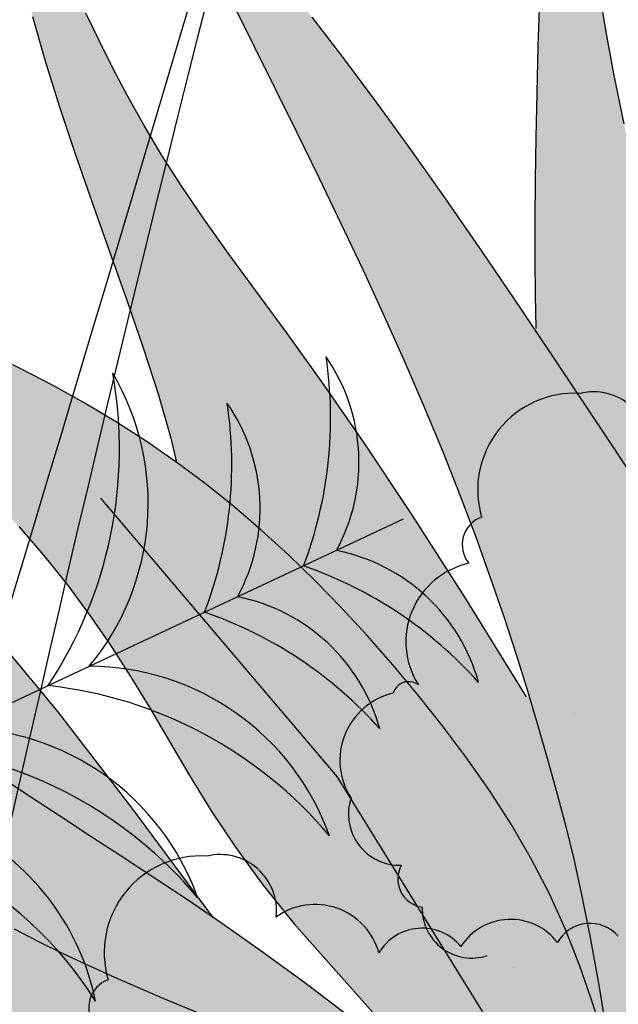
# Model space of a CAD drawing. Extents: x -71 to 222, y -457 to 82.
# Drawn here: x -9 to -9, y 22 to 22 of the extents above; entities that cross this region are included whole.
import ezdxf

# ---------------------------------------------------------------- set-up
doc = ezdxf.new("R2010")
doc.units = 0
doc.header["$MEASUREMENT"] = 0
doc.layers.get('0').update_dxf_attribs({"linetype": 'CONTINUOUS'})
doc.layers.add('HATCH', color=7, linetype='CONTINUOUS')

# ---------------------------------------------------------------- blocks, each defined once
blk = doc.blocks.new('Arbol alzado 023')
at = {"color": 78}
for points in [[(-0.1382094193265253, 0.545598642331786), (-0.1346392674604679, 0.5633585839926987), (-0.1316645177422195, 0.5795614359860473), (-0.1291457405548933, 0.5948888960873866)], [(-0.1081548001500892, 0.5901822044252505), (-0.1076637817965462, 0.5730568559395941), (-0.1072534065187227, 0.5565691153236294), (-0.106931964726261, 0.540752521052756), (-0.1067077468288318, 0.5256413652760052), (-0.1065894200728721, 0.5112691864687839), (-0.1065848980312438, 0.4976698999433076), (-0.1067028479503946, 0.484877044174997), (-0.1069519370767935, 0.472924157639266)], [(-0.1035298820740778, 0.342126741379392), (-0.08195371411513008, 0.3771638967573274), (-0.06292420926689246, 0.4068914215892683), (-0.04620471401743842, 0.4319895063035624), (-0.0315574443444504, 0.4531387181653805), (-0.01874650040962322, 0.4710200012766741), (-0.0075348518642393, 0.486313169228989), (0.00231490847723137, 0.4996995429611069), (0.01103943412668329, 0.5118589360645593), (0.01885314522472115, 0.5233705467046654), (0.02588190526332212, 0.5344065893001293), (0.03222859068956296, 0.5450382860065979), (0.03799607795048843, 0.5553361053061359), (0.04328837400357344, 0.5653705156807867), (0.04820797845907521, 0.5752127392862043), (0.05285814460084737, 0.5849328677676375)], [(0.0717636701410953, 0.5837126702014253), (0.06740065364276049, 0.5682906240626799), (0.06236234559450438, 0.5519555023516922), (0.05671243141592797, 0.5349970925695082), (0.05065741767475629, 0.5176754121097993), (0.04443998727174758, 0.5002414342829731), (0.03830244627085477, 0.4829468860730408), (0.03248747757281834, 0.4660431176272049), (0.02723701040480364, 0.4497826096030941), (0.02279410450435293, 0.4344159584743004), (0.0206389748313569, 0.4253861950148838)], [(-0.1526075998731145, 0.4033190087023932), (-0.1339319447823399, 0.4315764931681194), (-0.1171129646170499, 0.4568859833285721), (-0.1018571035081663, 0.4796397662950618), (-0.08787042874981665, 0.5002297523420971), (-0.07485976130971395, 0.519047474907385), (-0.06253116848197138, 0.536485221102236), (-0.05059109439752163, 0.5529352780379604), (-0.03884019238788028, 0.5686663303546844), (-0.02745783677100277, 0.5834564211757858)], [(5.388766275160606e-05, 0.5871343483673321), (-0.006942464410848004, 0.5730527107347676), (-0.01439931105698733, 0.5580745783492667), (-0.02208489764220189, 0.5425134794304292), (-0.02988052057371959, 0.5265333379873134), (-0.03769800003976798, 0.5102607711855249), (-0.04544764888138886, 0.4938223961906694), (-0.05304015677640095, 0.4773448301683665), (-0.06038621340263362, 0.4609546902842219), (-0.06739650843792688, 0.4447782168670464), (-0.07398210839689412, 0.4289427807560564), (-0.08007442898150074, 0.4135542730927249), (-0.08568628264302802, 0.3986402029636373), (-0.0908519615305039, 0.3842081071048291), (-0.09560575779294211, 0.370265145415555), (-0.0999815867425653, 0.3568181009582538), (-0.1040133636915748, 0.343874887305784), (-0.1077350039522074, 0.3314426643573789), (-0.1111807996734662, 0.3195285920123005), (-0.1143903187196216, 0.3080490125003941), (-0.1174280001838675, 0.2965596352316275), (-0.1203628052010579, 0.2845242214361683), (-0.1232644485796364, 0.2714069091809783), (-0.1262033988016569, 0.2566718365330338), (-0.1292486170019487, 0.2397838952329074), (-0.1324698179889765, 0.220207223347554)], [(-0.1294445721392066, 0.2259912914277926), (-0.1263970929180935, 0.2352987836105846), (-0.1223766210731547, 0.2469061107985091), (-0.1174566397808512, 0.2595659431755628), (-0.1117125164016706, 0.2722344427990784), (-0.1052335612577906, 0.2846851307507983), (-0.09811172252898359, 0.2968957736593829), (-0.09043970206866092, 0.3088437613166839), (-0.0823090712198038, 0.3205072371881634), (-0.07381215499900051, 0.3318635910656731), (-0.06504165525964467, 0.3428902127410787), (-0.05608952018152635, 0.3535652456798282), (-0.04702847926751019, 0.3638702248786068), (-0.03785476414957145, 0.3738013819693968), (-0.02854463410915997, 0.3833587169521913), (-0.01907472526452736, 0.3925437371742042), (-0.009421296897119902, 0.4013556889618251), (0.0004386380380125843, 0.4097957028254591), (0.01052882025942026, 0.4178634019283187), (0.02087261364885151, 0.4255599167807951), (0.03148584535200527, 0.4328875084037129), (0.04235231138638085, 0.4398563513907341), (0.0534486478702263, 0.4464796350299416), (0.06475111408499856, 0.4527697949358149), (0.07623634614893504, 0.4587392667228407), (0.0878798496698856, 0.4644012396790949)], [(0.07671530572480378, 0.4026542685829391), (0.06788375842345573, 0.3924148589877738), (0.05954549049646829, 0.3819900456858285), (0.05165113632272167, 0.3713572184689475), (0.0441517071179014, 0.3604933902921879), (0.03699783726090189, 0.3493755741105993), (0.03010134693994004, 0.3379781450216264), (0.02321465437584536, 0.3262641730186253), (0.01605211727238398, 0.3141933365637364), (0.008327716496523863, 0.3017264446295123), (-0.0002456975951687923, 0.288823552514895), (-0.009953390462126066, 0.2754450923556355), (-0.02108175807417823, 0.2615507426138741), (-0.0743532926472632, 0.2015816875514993)], [(-0.1014003773036443, 0.2086383335134805), (-0.03631726999572749, 0.313824036497369), (0.04756057283252701, 0.412633660784433)], [(0.007638105148114249, 0.263749962192751), (0.03643446624128543, 0.3026512021426377), (0.06285298711124199, 0.336947119530226), (0.08159421180564053, 0.3596711323893196)], [(-0.1149698937217281, 0.167421808249582), (-0.0788470715160372, 0.1979124276064077), (-0.05887359047774865, 0.2142211707412294), (-0.04078693130914601, 0.2284686165668539), (-0.02436136876557526, 0.2409253339074091), (-0.009371931276000112, 0.251861891587037), (0.00440635273061929, 0.2615499889402706), (0.01719920849892986, 0.270259817954436), (0.02923085392636793, 0.2782623242904769), (0.04069875149739133, 0.2857956688075127), (0.05168467479813543, 0.2929657426470165), (0.06224251149133408, 0.2998441448014582), (0.07242539556613536, 0.3065043584473024), (0.08228759152208198, 0.3130187362506156), (0.09188223334831136, 0.3194592540406553), (0.1012628318707769, 0.3258993949938862), (0.1104832747522124, 0.33241113493958), (0.1195902897561254, 0.3390528835821094), (0.12860083453862, 0.3458231335742603), (0.1375265910405687, 0.3527068114439338), (0.1463773570188351, 0.3596884668822362), (0.155164437577497, 0.3667522727434651), (0.162990961126809, 0.373142671238778)], [(0.0783466322424502, 0.2597475785143253), (0.06966468915166146, 0.2552749025064891), (0.06082937348228512, 0.2509435402995557), (0.05184859880718307, 0.2467308816853837), (0.04273065553600119, 0.2426150701294354), (0.03348383407839961, 0.2385742490971587), (0.02411604800721534, 0.2345861852172213), (0.01463558773211204, 0.2306290219550853), (0.004984797222320481, 0.2266402044015443), (-0.00516040317223343, 0.2223940073119586), (-0.01618890903164782, 0.2176255144142267), (-0.02849074644641547, 0.2120686789258492), (-0.04245518783342916, 0.2054578309011212), (-0.05847150560957814, 0.1975269235575361), (-0.07693010270216405, 0.1880110406230138), (-0.1150426232245927, 0.1676614764559154)]]:
    blk.add_lwpolyline(points, dxfattribs=at)

msp = doc.modelspace()

# ---------------------------------------------------------------- hatches: boundary and pattern name
at = {"layer": 'HATCH', "linetype": 'Continuous'}
h = msp.add_hatch(color=94, dxfattribs=at)
h.paths.add_polyline_path([(-8.530195119822338, 22.23304729985705), (-8.529989742185762, 22.23591318891192), (-8.529778061105617, 22.23877976561414), (-8.529572339644574, 22.24166387735238), (-8.529385070080252, 22.24458248611302), (-8.529227025570663, 22.24755725282159), (-8.529101415140985, 22.25063000941861), (-8.529010072519895, 22.25384774520637), (-8.528954487612964, 22.25725722027244), (-8.528936379540255, 22.2609051947037), (-8.528957238205976, 22.26483854319542), (-8.52901889734062, 22.26910414044198), (-8.529122846847486, 22.27374863192301), (-8.52926381475686, 22.27876640184274), (-8.529408679339895, 22.28394118479957), (-8.529517213169356, 22.28900445411807), (-8.529549303425256, 22.29368733929766), (-8.529464837287605, 22.29772119905454), (-8.529223701937326, 22.30083727749673), (-8.528785784553975, 22.30276693334042), (-8.528110972318473, 22.30324129608505), (-8.52717416606697, 22.30208020186694), (-8.526010779687795, 22.29945785493135), (-8.524671469941723, 22.29563659311896), (-8.523206664374584, 22.29087898348678), (-8.521667019746701, 22.28544759309159), (-8.52010296360254, 22.27960498899063), (-8.518565152703331, 22.27361373824067), (-8.517103899985841, 22.26773629329057), (-8.515760922781965, 22.26217745873726), (-8.514541378455078, 22.25691041629409), (-8.513441484939221, 22.25185081443408), (-8.512457345559824, 22.24691384319351), (-8.51158529285999, 22.24201526565219), (-8.510821430165151, 22.23707038645614), (-8.510161860800736, 22.23199473946772), (-8.509603031918004, 22.22670374394136), (-8.509151246960528, 22.2211171742382), (-8.508854755919174, 22.21517176671102), (-8.508772008902497, 22.20880872742634), (-8.508961226803194, 22.20196891862759), (-8.509481088946131, 22.1945934317738), (-8.510389930833071, 22.18662347293196), (-8.511746202570748, 22.17799978973756), (-8.514890973481897, 22.16223330905984), (-8.516254768896715, 22.16335677681889), (-8.51876651905809, 22.16507601227124), (-8.520906366077043, 22.16619515994068), (-8.52271992395913, 22.16680831304177), (-8.52425292132034, 22.16700933557274), (-8.525551086773476, 22.16689209153094), (-8.526660148934525, 22.16655055952322), (-8.52762572180859, 22.16607860354759), (-8.528487115959024, 22.16555793914779), (-8.529257969746368, 22.16502019814777), (-8.529945388867645, 22.16448520774122), (-8.53055682284753, 22.1639723366892), (-8.531099377386226, 22.16350118297021), (-8.531580272790734, 22.16309134456048), (-8.532006729367595, 22.16276230483106), (-8.532386082034236, 22.16253366175886), (-8.532725780313058, 22.16241928291868), (-8.533035222064655, 22.16241080192242), (-8.533324148974998, 22.16249389276334), (-8.533602417335487, 22.16265457325824), (-8.533879539615327, 22.16287874661646), (-8.534165486715892, 22.16315220143849), (-8.534726397708937, 22.16372071514127), (-8.53537237316209, 22.16431284256271), (-8.536261231962044, 22.16498194401322), (-8.538550963989337, 22.18004038617926), (-8.539530633654294, 22.18599427470269), (-8.540456781357307, 22.19113043474533), (-8.541350609587653, 22.19561183896201), (-8.542233091621483, 22.19960123079284), (-8.543125659163934, 22.20326158289424), (-8.544049514705648, 22.20675586792265), (-8.545025631520957, 22.21024717314083), (-8.546073607586777, 22.2138706214472), (-8.547205476750833, 22.21765165583236), (-8.548431668345302, 22.22158809874111), (-8.549762497094207, 22.22567777262191), (-8.551208277724754, 22.22991827070416), (-8.552779324960056, 22.23430753004311), (-8.554486068134565, 22.23884337308698), (-8.556338936580005, 22.24352350767288), (-8.558341826971855, 22.24833956741361), (-8.560473880642576, 22.25325934744558), (-8.562708050091942, 22.25824411024553), (-8.565017173209299, 22.26325546211422), (-8.56737408788672, 22.26825489474493), (-8.569751632014459, 22.27320389983186), (-8.57212252887416, 22.27806396906556), (-8.574459960181912, 22.28279659414136), (-8.576727824399995, 22.2873519205549), (-8.578855637572588, 22.29163459440144), (-8.580764320141725, 22.2955376863664), (-8.582374563332678, 22.29895472556416), (-8.58360728758612, 22.30177878267898), (-8.584383184127319, 22.30390315761031), (-8.584623058788793, 22.3052210356492), (-8.58424783201258, 22.305625716696), (-8.583205242524627, 22.30504579993124), (-8.581551448272648, 22.3035507378371), (-8.579369769313189, 22.30124539678502), (-8.576743181879237, 22.29823464314666), (-8.57375500602825, 22.29462322868528), (-8.570488447208163, 22.29051601977255), (-8.567026710868276, 22.28601788277945), (-8.56345288784928, 22.28123356947015), (-8.559821531586067, 22.27623058398933), (-8.556072014417396, 22.27092721079327), (-8.552115056666707, 22.26520414289564), (-8.547861264048834, 22.25894207330759), (-8.5432214714981, 22.25202192426161), (-8.538106284730247, 22.24432450337747), (-8.532426424069627, 22.23573050367065), (-8.53023654033791, 22.23240791355181)])
h.paths.add_polyline_path([(-8.546423391375129, 22.26442561036913), (-8.546422016078168, 22.26856158590374), (-8.546386029148607, 22.27293262256137), (-8.546317837355446, 22.27752840561914), (-8.54622007668354, 22.28233873495731), (-8.546095268510044, 22.28735318124438), (-8.545945934212568, 22.29256154436086), (-8.545774251344255, 22.29792210697622), (-8.545580563729118, 22.30326719750576), (-8.545364985975311, 22.30839785636169), (-8.54512740347468, 22.31311489474172), (-8.544867816227224, 22.3172193530612), (-8.5445863388411, 22.32051204251786), (-8.544282971316306, 22.32279388891845), (-8.543957599043779, 22.32386593267677), (-8.543609648985466, 22.32359465540765), (-8.543235797505758, 22.3221089911741), (-8.542832262539605, 22.31960377367193), (-8.54239514741289, 22.31627349277267), (-8.541920440843796, 22.31231286756258), (-8.541404360766364, 22.3079165025257), (-8.540842895898777, 22.30327923135121), (-8.540232149566918, 22.29859542930751), (-8.539561921653558, 22.29399299898398), (-8.538795881405576, 22.28933143090251), (-8.537891165409519, 22.28440362830668), (-8.5368053686841, 22.27900226522263), (-8.535495627817227, 22.27291990106767), (-8.533919308610848, 22.26594932447767), (-8.53203377686873, 22.25788332408399), (-8.529288994244098, 22.24639085768888), (-8.529385070080252, 22.24458248611279), (-8.529572339644574, 22.24166387735238), (-8.529778061105617, 22.23877976561391), (-8.529989742184853, 22.23591318891192), (-8.530195119822338, 22.23304729985659), (-8.53023654033791, 22.23240791355181), (-8.53242642407099, 22.23573050367315), (-8.538106284730702, 22.24432450337747), (-8.543221471499464, 22.25202192426389), (-8.54630598579547, 22.25662240983058), (-8.546387519053269, 22.26053489607409)])
h.paths.add_polyline_path([(-8.567326410935266, 22.22675325462194), (-8.564536392413402, 22.22373287390667), (-8.561780641700125, 22.2205988019997), (-8.559058012714786, 22.21735218498145), (-8.556390624813275, 22.21399863864679), (-8.553806442360155, 22.2105448102626), (-8.551333658938574, 22.2069975763128), (-8.549000353520796, 22.20336381328036), (-8.546834375865046, 22.19965016843287), (-8.544863919553563, 22.19586351825353), (-8.543116948951365, 22.19201062461741), (-8.541620626168651, 22.18816036696683), (-8.54039787281613, 22.18463020961724), (-8.539471037464637, 22.18179950523529), (-8.538862010253752, 22.18004783570302), (-8.538490504265837, 22.17964277229282), (-8.536260773995082, 22.16497893219105), (-8.537226463261732, 22.16554221327226), (-8.538291489262292, 22.16596602206835), (-8.539416928945911, 22.16617834752344), (-8.540560572055483, 22.16611447994921), (-8.541670926271536, 22.16571015121178), (-8.542428269141283, 22.16511371832178), (-8.542911342098478, 22.16459660677185), (-8.54335934499045, 22.16395915676287), (-8.543771246344704, 22.16319644014845), (-8.544147046161697, 22.16230478947034), (-8.544487088264077, 22.16128007883947), (-8.544791143437351, 22.16011829697266), (-8.54505932628922, 22.15881566180508), (-8.54529186603554, 22.15736804744631), (-8.545488648067703, 22.15577155722201), (-8.54565013081924, 22.15402653495755), (-8.54577791880206, 22.15215005725179), (-8.54587430417746, 22.15016355581258), (-8.545941120674115, 22.14808857695368), (-8.545980431237467, 22.14594655238182), (-8.545991096728585, 22.14426404915378), (-8.564549572340411, 22.17035978748993), (-8.569536797692535, 22.17726339558692), (-8.565927275784134, 22.17555462685652), (-8.561056204176793, 22.17314258570457), (-8.555442357755737, 22.17024850306723), (-8.544146346116804, 22.16421718027561), (-8.554859346573494, 22.17325982974592), (-8.556226047217706, 22.17437576790928), (-8.572427615520382, 22.19261426524974), (-8.575812106030071, 22.19683997889285), (-8.578764524168264, 22.20090879410725), (-8.581371972056559, 22.20483297395401), (-8.583721207994358, 22.20862455227973), (-8.585899563319117, 22.21229567753801), (-8.587994025548369, 22.21585826896819), (-8.590091467586035, 22.21932458962976), (-8.592267186926847, 22.22270587111427), (-8.594548001854719, 22.22600990676881), (-8.596948926025789, 22.22924368768452), (-8.59948485848713, 22.2324142049539), (-8.602170812893974, 22.2355283350588), (-8.605021802901547, 22.23859329830805), (-8.608052612950132, 22.24161574196808), (-8.61127837130175, 22.24460300095473), (-8.614686471071082, 22.24755072016239), (-8.618154740070395, 22.25041053499046), (-8.62153327096189, 22.25312296385857), (-8.624672500230417, 22.25562863979269), (-8.627422520541359, 22.25786785199659), (-8.629633653771407, 22.25978123349626), (-8.631156107190918, 22.26130930271063), (-8.631840202678859, 22.26239257805844), (-8.631582334552377, 22.26299014446397), (-8.630463072274551, 22.26313626973558), (-8.628609516180177, 22.26288355897157), (-8.626148308171878, 22.26228484648561), (-8.623206433975383, 22.26139296659164), (-8.619910650100564, 22.26026063899542), (-8.616387827666813, 22.25894081261924), (-8.612764837791701, 22.25748597795325), (-8.609148609792328, 22.25593968605756), (-8.60556630577753, 22.25430755272839), (-8.602025146054302, 22.25258556668302), (-8.598532121714697, 22.2507700604632), (-8.595094682282934, 22.24885702278777), (-8.591719933457853, 22.24684267159034), (-8.588415095547361, 22.24472322480585), (-8.585187274250302, 22.24249467115158), (-8.582041397713283, 22.24015391621003), (-8.578972652398306, 22.23770027233343), (-8.57597393260562, 22.23513339569683), (-8.573038018028228, 22.23245340090887), (-8.570157917574079, 22.22965994414506)])
h.paths.add_polyline_path([(-8.602666951169113, 22.19206586570056), (-8.605258239321529, 22.19347565940109), (-8.607797495416662, 22.1949417256568), (-8.610280135131461, 22.19647025330357), (-8.612701574145149, 22.19806766039176), (-8.61505665509344, 22.199740135757), (-8.617340679046947, 22.20149398284218), (-8.619548717858606, 22.20333550509065), (-8.621675957991783, 22.20527077672875), (-8.62371747129805, 22.2073063304166), (-8.625672111698123, 22.20944354145024), (-8.627553288333502, 22.21166521862085), (-8.629377963197612, 22.21394947179044), (-8.631163098282059, 22.21627429621196), (-8.632112648309658, 22.21753684818566), (-8.632014750748795, 22.21870753985502), (-8.63180627869383, 22.22012283474203), (-8.631511850597462, 22.22145744555735), (-8.631130205770432, 22.22269555638934), (-8.630659854307169, 22.22382112211005), (-8.630099650128386, 22.22481844141555), (-8.629448103328059, 22.22567146917856), (-8.628703724002435, 22.22636668164807), (-8.62840998500019, 22.22655292091997), (-8.626029688833796, 22.22460939632094), (-8.623357258176611, 22.22246106830642), (-8.620665458759277, 22.22033772484735), (-8.617950852338936, 22.21824417948403), (-8.615210459104446, 22.21618513114424), (-8.612520978018665, 22.21422369182039), (-8.612520157790868, 22.21422126100299), (-8.609636496287521, 22.21218473693978), (-8.606783557943118, 22.21022608525857), (-8.603865522223032, 22.20826731896898), (-8.600866114780956, 22.2062860895004), (-8.59776917588647, 22.20426050671506), (-8.594558201971495, 22.20216856586137), (-8.59121703330743, 22.19998791837486), (-8.587729280938447, 22.19769678872206), (-8.584070074917463, 22.19526297203868), (-8.580179360622651, 22.19261403603366), (-8.575988946261305, 22.18966757751525), (-8.571430181606729, 22.18634142250573), (-8.566434645648997, 22.18255293859704), (-8.560933917380453, 22.17821983720557), (-8.554859346573494, 22.17325982974614), (-8.544146346116804, 22.16421718027561), (-8.555442357756192, 22.17024850306768), (-8.561056204176793, 22.17314258570457), (-8.565927275784134, 22.17555462685675), (-8.57017430652536, 22.177565195988), (-8.57391568652315, 22.17925520638585), (-8.577269805898368, 22.18070545672992), (-8.580355283988638, 22.181996860308), (-8.58329039630894, 22.18320998658317), (-8.586173705790543, 22.18441348578256), (-8.589022747460376, 22.18562638284232), (-8.591834999945377, 22.1868553250298), (-8.59460805647609, 22.18810707422051), (-8.597339395672634, 22.18938827768159), (-8.60002649616058, 22.19070558268061)])
h.paths.add_polyline_path([(-8.610346149371935, 22.22905435517566), (-8.60759372229245, 22.22668105154628), (-8.603654643398158, 22.22245579633557), (-8.597954840935245, 22.21554470132571), (-8.58992012854219, 22.20511422212383), (-8.581162383729634, 22.19328331295935), (-8.584070074917463, 22.19526297203868), (-8.587729280938902, 22.19769678872183), (-8.59121703330834, 22.19998791837486), (-8.594558201971495, 22.20216856586137), (-8.59776917588647, 22.20426050671506), (-8.600866114779592, 22.20628608949971), (-8.603865522220758, 22.20826731896761), (-8.606783557942663, 22.21022608525811), (-8.609636496287067, 22.21218473693978), (-8.612440726208433, 22.21416516415218), (-8.612520978018665, 22.21422369182039), (-8.61379252823258, 22.21799204175966), (-8.615676684677737, 22.2219318083022), (-8.617458610736549, 22.22437284529281), (-8.619135326600144, 22.22575375776307), (-8.620703852458291, 22.22651337996001), (-8.622161896150601, 22.22701777001578), (-8.623510947580826, 22.22734234003099), (-8.624753413518874, 22.22748984059956), (-8.62589158612559, 22.22746325153037), (-8.626927872170427, 22.22726532341733), (-8.627864449206527, 22.22689880685323), (-8.628703724002435, 22.22636668164807), (-8.629448103328059, 22.22567146917856), (-8.630099650128386, 22.22481844141555), (-8.630659854307169, 22.22382112211005), (-8.631130205770432, 22.22269555638934), (-8.631511850597462, 22.22145744555735), (-8.63180627869383, 22.22012283474203), (-8.632014750748795, 22.21870753985525), (-8.632138527449797, 22.21722737680818), (-8.6321790987015, 22.21569839072924), (-8.632142080299445, 22.21414258636548), (-8.632051769150848, 22.21260729684343), (-8.631936358838402, 22.21114627334248), (-8.63182450137515, 22.20981292321528), (-8.631744734167796, 22.20866099764169), (-8.631725365406282, 22.20774390397526), (-8.63179504710456, 22.2071153933947), (-8.631982087452116, 22.20682898786197), (-8.632305969819527, 22.206920788915), (-8.632748929957188, 22.2073562995289), (-8.633283920363965, 22.20808348764615), (-8.633884008146424, 22.20905055042488), (-8.634522489627898, 22.21020534120009), (-8.635172202699096, 22.21149594252176), (-8.635806329074285, 22.21287043694053), (-8.636397935860941, 22.21427667779119), (-8.63692375762298, 22.21567157244419), (-8.6373753133646, 22.21704709833568), (-8.637747789547802, 22.21840382850598), (-8.638036601849535, 22.21974267981921), (-8.6382368221241, 22.2210641107082), (-8.638343636832587, 22.222369152645), (-8.638352461652403, 22.22365826406201), (-8.6382583684383, 22.22493224721541), (-8.638058950420827, 22.22618903916089), (-8.637760854866201, 22.22741580379522), (-8.637373021203757, 22.22859661059908), (-8.636904618077779, 22.22971598748461), (-8.63636435570038, 22.23075800393224), (-8.635761402716298, 22.23170695863826), (-8.635104583945349, 22.23254726490688), (-8.63440306803318, 22.23326310682648), (-8.633662241557658, 22.23384313819918), (-8.632874311170553, 22.23429308942821), (-8.63202804528305, 22.23462316063035), (-8.631112212305425, 22.23484343731468), (-8.630115466039797, 22.23496400498959), (-8.629026460288742, 22.23499517838093), (-8.627834192679757, 22.23494692838938), (-8.626527087798195, 22.23482945513172), (-8.625097810728448, 22.23464860361889), (-8.623553467169813, 22.23439291304533), (-8.621905059496612, 22.23404668210731), (-8.620163704689048, 22.23359432410928), (-8.618340061297886, 22.23302002313915), (-8.616445360911484, 22.23230830710975), (-8.6144903766874, 22.23144324550105), (-8.6124862256072, 22.23040925161706)])
h.paths.add_polyline_path([(-8.591834999946286, 22.18685532503002), (-8.589022747460376, 22.18562638284254), (-8.586173705790543, 22.18441348578324), (-8.58329039630803, 22.18320998658294), (-8.580355283989093, 22.18199686030869), (-8.577269805897913, 22.18070545673015), (-8.57391568652315, 22.17925520638585), (-8.57017430652536, 22.17756519598822), (-8.569536797692535, 22.17726339558737), (-8.564549572339502, 22.1703597874897), (-8.545991096728585, 22.14426404915378), (-8.545994298812047, 22.14375891380325), (-8.545984786343752, 22.14154709292541), (-8.545953842168501, 22.13933263606225), (-8.545903758448048, 22.13713135912519), (-8.545836827343237, 22.13493787553568), (-8.545785300135094, 22.13354278365466), (-8.561793477802212, 22.14457457933997), (-8.570918571243737, 22.15119434067071), (-8.578649801504298, 22.15709379036787), (-8.585197130543065, 22.16232713804163), (-8.590770864144133, 22.16694847869496), (-8.595580849657154, 22.1710120219376), (-8.59983739286804, 22.17457186277431), (-8.60375057034139, 22.17768209620556), (-8.605353430804143, 22.17884246001552), (-8.60755727693072, 22.19279270999334), (-8.608002253613222, 22.19505994495864), (-8.605258239321529, 22.19347565940086), (-8.602666951169113, 22.19206586570056), (-8.60002649616058, 22.19070558268083), (-8.597339395672634, 22.18938827768159), (-8.59460805647609, 22.18810707422074)])
h.paths.add_polyline_path([(-8.620010950291316, 22.18738275724616), (-8.617866271592675, 22.18642657629141), (-8.614558224656548, 22.18473690971757), (-8.611098895086116, 22.18273470697466), (-8.607494357107726, 22.18039234752052), (-8.60375057034139, 22.17768209620533), (-8.59983739286804, 22.17457186277431), (-8.595580849657608, 22.17101202193737), (-8.590770864143678, 22.16694847869451), (-8.58519713054261, 22.16232713804118), (-8.578649801503843, 22.15709379036741), (-8.570918571243737, 22.15119434067071), (-8.561793477802667, 22.1445745793402), (-8.545785300135094, 22.13354278365466), (-8.545755684839378, 22.13274095370514), (-8.545662852313626, 22.13052947664926), (-8.545560965751292, 22.12829255661029), (-8.545452431922286, 22.12601907659644), (-8.545370954205055, 22.12433686489919), (-8.584205770856215, 22.14704931109929)])
h.paths.add_polyline_path([(-8.612512929283866, 22.15308651967973), (-8.616681224291142, 22.15278727804491), (-8.620086917291474, 22.1520729260302), (-8.622883926904478, 22.15100707110662), (-8.625226286359293, 22.14965309152979), (-8.627268143489573, 22.14807470937888), (-8.629143818938473, 22.14633301074753), (-8.630909929085874, 22.14448014230186), (-8.632603148508906, 22.14256584393809), (-8.634260495611443, 22.14063985555197), (-8.635918874185109, 22.13875191704085), (-8.637615073418374, 22.13695188290887), (-8.639385997104227, 22.13528949305271), (-8.641268663645178, 22.13381437276041), (-8.643291381229801, 22.13256319660979), (-8.645449565537774, 22.13151969025751), (-8.647730265857945, 22.13065417021642), (-8.650120531479615, 22.12993706760824), (-8.652607182476231, 22.12933892816284), (-8.655177153529849, 22.12883018300079), (-8.657817723148355, 22.12838114863609), (-8.660515596793857, 22.12796248540633), (-8.66325725071033, 22.12754622894624), (-8.666026066746099, 22.1271112913729), (-8.668805082893641, 22.12663853314064), (-8.671577107951407, 22.1261085854884), (-8.674324950708751, 22.12550196504628), (-8.677031534566368, 22.12479964687748), (-8.679679553706364, 22.12398214761208), (-8.682252046137592, 22.12303021309674), (-8.684727236329081, 22.12193880057669), (-8.687065126069001, 22.12076028593413), (-8.689220788999364, 22.11956148566549), (-8.691149642586197, 22.11840910165972), (-8.69280710429689, 22.11736972119718), (-8.694148362379792, 22.11651004616635), (-8.695128834300931, 22.11589689306595), (-8.695703822919086, 22.11559684917472), (-8.695841811018681, 22.11565759144435), (-8.695565376386867, 22.11605046786133), (-8.694910047521034, 22.11672745764997), (-8.693911467526732, 22.11764099846653), (-8.692605279509507, 22.1187430695353), (-8.691027241183065, 22.11998599390574), (-8.689212881043431, 22.12132186540987), (-8.687197956806585, 22.12270300709599), (-8.685017423927775, 22.12408816006416), (-8.682702914231186, 22.12546322752348), (-8.680285601107926, 22.12682087455835), (-8.677796543341856, 22.12815353703616), (-8.675266685107317, 22.12945388004312), (-8.672727199796327, 22.13071433944617), (-8.670209031584136, 22.13192758032972), (-8.667743353861852, 22.13308615317044), (-8.665356182657206, 22.13418627590329), (-8.663053821412404, 22.13523849246724), (-8.660837760038476, 22.13625712887199), (-8.658709144609247, 22.1372566257304), (-8.656669465031655, 22.13825119444266), (-8.65472009660175, 22.13925516101642), (-8.652862300009701, 22.14028285145662), (-8.65109745055156, 22.14134836255573), (-8.649424287537613, 22.14246189443077), (-8.647830662514707, 22.14361645598945), (-8.646301447219912, 22.14480047181871), (-8.644821971820647, 22.14600282493814), (-8.643377337272113, 22.14721205453941), (-8.641952529917262, 22.14841681442647), (-8.640532765314902, 22.14960575840348), (-8.639103144421142, 22.15076765487731), (-8.637650258092208, 22.15189333520595), (-8.636167573668217, 22.15298234095678), (-8.634649704569938, 22.15403673507433), (-8.633091493437178, 22.15505835128795), (-8.631487668297495, 22.15604902332677), (-8.629833301004737, 22.15701081413465), (-8.628123004981944, 22.15794555744208), (-8.626351622863467, 22.15885508697659), (-8.62449783755369, 22.15973138017478), (-8.622475119968158, 22.16052607243716), (-8.620181010505576, 22.16118071365429), (-8.617513049563286, 22.16163708293459), (-8.614368433715526, 22.16183684477676), (-8.61064470335873, 22.16172154907201), (-8.606239284283902, 22.16123297492834), (-8.595032943611614, 22.15924579205955), (-8.586390061067732, 22.1495098476197), (-8.601271827300252, 22.15218570035756), (-8.607427769826927, 22.1529071580718)])
h.paths.add_polyline_path([(-8.526835155436174, 22.12824235828009), (-8.531560789421064, 22.12076326574345), (-8.535883919911385, 22.11281714537756), (-8.53951940206457, 22.10569425467963), (-8.542252001950828, 22.10042675380544), (-8.544145900080593, 22.09701659109089), (-8.545335417096567, 22.09520761753072), (-8.545954529816527, 22.09474379872665), (-8.54613755888272, 22.0953691002818), (-8.54601859572017, 22.09682760240605), (-8.545731846363424, 22.09886315609253), (-8.545411287629804, 22.10121972694685), (-8.54516694325389, 22.10368127877962), (-8.545010503257117, 22.10619108060394), (-8.544929819185427, 22.10873217042774), (-8.544912284153042, 22.11128770086646), (-8.544945635097292, 22.11384093914455), (-8.545017265132856, 22.11637503787745), (-8.545114911196151, 22.11887292046333), (-8.545226081011378, 22.12131796873734), (-8.545340001419163, 22.12369780502456), (-8.545452431922286, 22.12601907659644), (-8.545560965751292, 22.1282925566087), (-8.545662852313626, 22.13052947665153), (-8.545755684839378, 22.13274095370491), (-8.545836827343237, 22.13493787553682), (-8.545903758448048, 22.13713135912519), (-8.545953842168501, 22.13933263606225), (-8.545984786343752, 22.14154709292563), (-8.545994298812047, 22.14375891380348), (-8.545980431237467, 22.14594655238159), (-8.545941120674115, 22.14808857695323), (-8.54587430417746, 22.15016355581236), (-8.54577791880206, 22.15215005725179), (-8.54565013081924, 22.15402653495755), (-8.545488648067703, 22.15577155722224), (-8.54529186603554, 22.15736804744631), (-8.54505932628922, 22.15881566180553), (-8.544791143437351, 22.16011829697266), (-8.544487088264077, 22.16128007883924), (-8.544147046161697, 22.16230478947034), (-8.543771246344704, 22.16319644014845), (-8.54335934499045, 22.16395915676287), (-8.542911342098478, 22.16459660677185), (-8.542428269141283, 22.16511371832178), (-8.54191528348133, 22.1655177117201), (-8.54137857395358, 22.16581660953091), (-8.5408243293939, 22.16601843431806), (-8.540258967852196, 22.16613132325335), (-8.539688448948027, 22.16616318429317), (-8.539119076124507, 22.16612215460907), (-8.538557152824296, 22.16601614215699), (-8.538008180234783, 22.16585328410895), (-8.537475940421018, 22.16564148842087), (-8.53696341319369, 22.16538877765686), (-8.53647357836121, 22.1651030597726), (-8.536009530341516, 22.16479247194013), (-8.535574248943476, 22.16446480750722), (-8.535170943193634, 22.16412820364587), (-8.534802478292704, 22.16379045370388), (-8.534469885713179, 22.16346072632621), (-8.53395953164977, 22.16294345481299), (-8.533447713038868, 22.16252942784729), (-8.532881911850609, 22.1623667123132), (-8.53223878658605, 22.16258325718979), (-8.531580272790734, 22.16309134456071), (-8.531099377385772, 22.16350118297044), (-8.530556822847984, 22.16397233668897), (-8.529945388867645, 22.16448520774145), (-8.529257969745458, 22.165020198148), (-8.528487115959024, 22.16555793914802), (-8.52762572180859, 22.16607860354759), (-8.526660148934525, 22.16655055952322), (-8.52555108677393, 22.16689209153094), (-8.52425292132034, 22.16700933557274), (-8.52271992395913, 22.16680831304177), (-8.520906366077043, 22.16619515994068), (-8.51876651905809, 22.16507601227124), (-8.516254768896715, 22.16335677681889), (-8.513325582574225, 22.16094377091065, -0.1000640530492727), (-8.510246923872046, 22.12901939486721), (-8.513094222528935, 22.13497649845101), (-8.51731672714618, 22.13663911752326), (-8.521992162802462, 22.13396439470591)])
h.paths.add_polyline_path([(-8.46245717423949, 22.14823745281876), (-8.460963602050242, 22.14863227757257), (-8.459482980571238, 22.1489113481897), (-8.458013819897815, 22.14908807381255), (-8.456554859341168, 22.14917517593528), (-8.45510460899709, 22.14918594909238), (-8.453663412689593, 22.14913047879315), (-8.452238490725676, 22.14900704591662), (-8.450838438710207, 22.14881095153248), (-8.449472081463, 22.1485377259263), (-8.448148358413391, 22.14818267016801), (-8.44687586516443, 22.14774131454317), (-8.445663655752696, 22.14720873090539), (-8.44452032578306, 22.14658056414908), (-8.443453095563427, 22.14584947935816), (-8.442462308916902, 22.14499748306764), (-8.441546705155133, 22.14400383121972), (-8.440705138198382, 22.14284812358039), (-8.439936232748323, 22.14150938687487), (-8.439238842726127, 22.13996733547776), (-8.438611707442533, 22.13820099611428), (-8.43805333699197, 22.13618996855064), (-8.437572556196073, 22.13388222072956), (-8.437216698181373, 22.1311005685958), (-8.43704295236762, 22.12763654009461), (-8.437108737392236, 22.12328177778033), (-8.437471242674519, 22.11782758038191), (-8.438187657634217, 22.11106570506161), (-8.4393154009083, 22.10278745054859), (-8.44091154730745, 22.09278457400467), (-8.445839693727748, 22.10466656423898), (-8.449880086143594, 22.11387910362703), (-8.453181715028904, 22.12077644567), (-8.455893570856233, 22.12571341691034), (-8.458164758707653, 22.12904427084993), (-8.460144154447562, 22.13112371942304), (-8.461980863157578, 22.13230624534765), (-8.463823760702553, 22.13294633134194), (-8.465800062024982, 22.133329236858), (-8.46794930690453, 22.13346264063568), (-8.47028914498128, 22.13328499814827), (-8.472837111288527, 22.13273476487018), (-8.475610970074513, 22.1317503962747), (-8.478628256372076, 22.13027011861993), (-8.481906619821757, 22.12823250198733), (-8.48287287987364, 22.12751093001646), (-8.483385751396554, 22.12765258522256), (-8.484323359904693, 22.1278546392258), (-8.485416069044959, 22.12802218881131), (-8.481952692260393, 22.13203164444496), (-8.478942167838568, 22.13542152153366), (-8.476330021019976, 22.13824752698508), (-8.47405298815761, 22.14057556043224), (-8.472047805604916, 22.14247175072353), (-8.470250980498577, 22.14400199749105), (-8.468599478407441, 22.14523242958319), (-8.467029691860944, 22.14622906124043), (-8.465488901151957, 22.14704896727505), (-8.463965187044096, 22.14771403782572)])
h = msp.add_hatch(color=94, dxfattribs=at)
h.paths.add_polyline_path([(-8.587122889712418, 22.24986156240118), (-8.588719723760505, 22.25480690002962), (-8.590488240676905, 22.25994787361003), (-8.592354862089223, 22.26520769574324), (-8.594245780409665, 22.27050992285979), (-8.596087302658589, 22.27577799677545), (-8.59780562124638, 22.2809355885239), (-8.599337930958654, 22.28590361854765), (-8.600664863034353, 22.29059395325055), (-8.60177805108492, 22.29491605226906), (-8.602668899506398, 22.29877937523827), (-8.603329041910229, 22.30209326718534), (-8.60374988269291, 22.30476730235443), (-8.603923055466339, 22.30671082577294), (-8.603839964625195, 22.3078334116841), (-8.603498891050322, 22.30807855831642), (-8.602923787823102, 22.3075269497416), (-8.602145484513358, 22.30629307940774), (-8.601194581470509, 22.30449178458741), (-8.600101793653494, 22.30223767333621), (-8.59889772141446, 22.29964558292761), (-8.597613194320047, 22.29683000680905), (-8.59627892732874, 22.29390589686147), (-8.594915091458688, 22.29096505413679), (-8.59350082804417, 22.28800885393332), (-8.592004619869613, 22.28501552071964), (-8.59039506432714, 22.28196373739695), (-8.5886409880261, 22.27883184304312), (-8.586710759142306, 22.2755984059512), (-8.584573089676041, 22.27224199441514), (-8.582196691629406, 22.2687409475119), (-8.579543285910631, 22.26504288936019), (-8.576547660537699, 22.2609716673802), (-8.573137841644666, 22.25632052862863), (-8.569241626163375, 22.25088226175001), (-8.564786925624276, 22.24445011380806), (-8.559701995383648, 22.23681698804387), (-8.553914517757448, 22.22777590230805), (-8.547352518887465, 22.21711998905937), (-8.547046319979245, 22.21711998905937), (-8.546073607586777, 22.21387062144743), (-8.545025631520502, 22.21024717314015), (-8.544049514705648, 22.2067558679222), (-8.543125659163934, 22.20326158289447), (-8.542233091621483, 22.19960123079284), (-8.541350609587653, 22.19561183896201), (-8.540456781357307, 22.19113043474533), (-8.539530633654294, 22.18599427470269), (-8.538644508083735, 22.1806088952718), (-8.538593025146156, 22.17975455368708), (-8.538862010253752, 22.18004783570302), (-8.539471037464637, 22.18179950523484), (-8.54039787281613, 22.18463020961747), (-8.541620626168651, 22.18816036696683), (-8.543116948951365, 22.19201062461741), (-8.544863919553563, 22.19586351825353), (-8.546834375864591, 22.19965016843287), (-8.549000353520796, 22.20336381328036), (-8.551333658938574, 22.2069975763128), (-8.553806442360155, 22.2105448102626), (-8.556390624813275, 22.21399863864679), (-8.559058012714786, 22.21735218498145), (-8.561780641700125, 22.2205988019997), (-8.564536392413402, 22.22373287390667), (-8.56732641093572, 22.22675325462194), (-8.570157917574079, 22.22965994414528), (-8.573038018028228, 22.23245340090909), (-8.57597393260562, 22.23513339569661), (-8.578972652398306, 22.2377002723332), (-8.582041397713283, 22.24015391621003), (-8.585116206482098, 22.24244179169898), (-8.585771660729051, 22.24518807508218)])
h.paths.add_polyline_path([(-8.495769381093169, 22.20654888577258), (-8.49505594594325, 22.21131967533131), (-8.494340218631578, 22.21613172379068), (-8.49358151329875, 22.22098182212369), (-8.49273891486905, 22.22586721973846), (-8.491771737482168, 22.23078470760959), (-8.490650985300135, 22.23571892825601), (-8.489395339435532, 22.24060593038405), (-8.488035400239596, 22.24536904120316), (-8.486601768063565, 22.24993193174748), (-8.48512492865052, 22.25421815844459), (-8.48363536774309, 22.25815116311185), (-8.48216391490837, 22.26165461678386), (-8.480740941281738, 22.26465207588797), (-8.479387878569241, 22.26708577796319), (-8.478089025467625, 22.26897360186615), (-8.476819741244299, 22.27035176374272), (-8.475555270559425, 22.27125705277933), (-8.474270858072714, 22.2717256851214), (-8.472941519227561, 22.27179433534718), (-8.471542727900896, 22.27149933421049), (-8.470049614143818, 22.27087735628891), (-8.46844624743676, 22.26995086476211), (-8.466751767324467, 22.26868696711733), (-8.464994481997792, 22.2670390178763), (-8.46320247042945, 22.26496025695144), (-8.461403811593982, 22.26240392425586), (-8.459887303928781, 22.25977519361538), (-8.460318817126108, 22.25875079246168), (-8.460470703899091, 22.25841000273238), (-8.461071219014912, 22.25930297407729), (-8.46253785831118, 22.26127801471114), (-8.463839805830276, 22.2628426438954), (-8.464999639359803, 22.26407158608311), (-8.466039822078756, 22.26503910729423), (-8.46698316099014, 22.26582004658951), (-8.467851431624467, 22.26646735289125), (-8.468664575783578, 22.26694927976803), (-8.469441389189114, 22.26721253447329), (-8.470201240602137, 22.26720382426095), (-8.470963154960145, 22.26686997099307), (-8.47174604259294, 22.26615779653127), (-8.472569157653425, 22.26501389352154), (-8.47345163968589, 22.26338519843387), (-8.474405293322661, 22.26123102540816), (-8.475413615001571, 22.25856100152089), (-8.476452766247576, 22.25539724612747), (-8.477499137801487, 22.25176222240668), (-8.478528776579651, 22.24767793510512), (-8.47951807332106, 22.24316673279384), (-8.480443189551579, 22.23825073482783), (-8.481280516010656, 22.23295228977793), (-8.482023978471489, 22.22729237091846), (-8.482739247350537, 22.22128736720254), (-8.483509871921115, 22.21495263610734), (-8.484419057632067, 22.20830319128993), (-8.484859302535597, 22.20559856775651), (-8.48532572196541, 22.20390992066848), (-8.486155369684411, 22.20101709872017), (-8.487079110618424, 22.1980395814179), (-8.488265074784294, 22.19479605881713), (-8.489910961080795, 22.19106717109833), (-8.49221469761983, 22.18663367304919), (-8.495374327123727, 22.18127597563432), (-8.499587663096236, 22.17477483364189), (-8.505052633651985, 22.16691088725236), (-8.511967166903332, 22.1574646620378), (-8.512350419185395, 22.1574646620378, 0.009810297801569015), (-8.513199201545149, 22.16052469714043), (-8.512519921558805, 22.16052469714043), (-8.510002555602341, 22.16369544362544), (-8.507716927136016, 22.16717597568629), (-8.50565295065121, 22.17092973335355), (-8.503800655244731, 22.17492004204939), (-8.502149726194375, 22.17911022719466), (-8.500690077989702, 22.18346372882058), (-8.499411625122093, 22.18794387234868), (-8.498304282082017, 22.19251398320046), (-8.497352805998844, 22.19714300259386), (-8.496521439158869, 22.20182222031565)])
h.paths.add_polyline_path([(-8.487079110618424, 22.19803958141813), (-8.486155369684411, 22.20101709872017), (-8.485325721964955, 22.20390992066825), (-8.484542146684134, 22.20674681388516), (-8.483786650377397, 22.20951838051008), (-8.483041010363422, 22.21221510807447), (-8.482287233176748, 22.21482759871753), (-8.481507210746031, 22.21734656918659), (-8.480682834997197, 22.21976239240473), (-8.479795997857991, 22.22206589972791), (-8.478832487928457, 22.22425502821136), (-8.477793336681998, 22.22635808604412), (-8.476683586873378, 22.22841083094011), (-8.475508395864153, 22.23044902061235), (-8.474272462585532, 22.23250852738317), (-8.472980944399069, 22.23462499435675), (-8.471638654844128, 22.23683429386062), (-8.470250865890876, 22.23917218359963), (-8.46882411019783, 22.2416644503918), (-8.46737305759757, 22.24429745587634), (-8.465913638609209, 22.24704782001083), (-8.464462356792183, 22.24989181892749), (-8.463035257275124, 22.25280595797506), (-8.461648729010676, 22.25576685710928), (-8.460470703898636, 22.25841000273215), (-8.459417080938465, 22.25684325597342), (-8.457552980903301, 22.25382413594696), (-8.456426231300384, 22.25186097770654), (-8.457898868017537, 22.25567150320614), (-8.459626584465468, 22.25932325970336), (-8.459887303928781, 22.25977519361538), (-8.459062025180401, 22.26173438399076), (-8.457891303885617, 22.26467763348398), (-8.45680779932104, 22.26747555996292), (-8.455809448543505, 22.27000679349305), (-8.45489418860575, 22.2721499641458), (-8.454060071172307, 22.27378358738008), (-8.453305033297283, 22.27478629326436), (-8.4526270120366, 22.27503682647546), (-8.452023944443908, 22.27441370247345), (-8.451494455224065, 22.27284105072533), (-8.451038544376615, 22.27042488368272), (-8.450657243373144, 22.26731682780462), (-8.450351125254883, 22.26366816572488), (-8.450120992278016, 22.25963040929412), (-8.449967646698724, 22.25535529957881), (-8.449891776165487, 22.25099400460488), (-8.449894297542642, 22.24669838004763), (-8.449974981613877, 22.24259140035099), (-8.450131077786637, 22.23868303641586), (-8.450358803994959, 22.23495506556139), (-8.450654492780131, 22.23138926510603), (-8.451014591292505, 22.22796718315396), (-8.451435317467485, 22.22467071163135), (-8.451913118454058, 22.22148128403308), (-8.452444097578564, 22.21838079228644), (-8.453025389639834, 22.21535307665602), (-8.453656421597998, 22.21239034379289), (-8.454337193452147, 22.20948709251149), (-8.455067934419048, 22.20663782162421), (-8.455848644498246, 22.20383691533709), (-8.456679438298806, 22.20107875785413), (-8.457560430427066, 22.19835796259838), (-8.458491620883933, 22.19566891377383), (-8.45947828164094, 22.1930041618574), (-8.460546657941222, 22.19034857858549), (-8.461727693961393, 22.18768531657349), (-8.463052677699807, 22.18499741382982), (-8.46455278254848, 22.18226779375311), (-8.466259296506678, 22.17947972356808), (-8.46820327835735, 22.17661601206612), (-8.470416130707918, 22.17365992647058), (-8.472944269821483, 22.17061020609287), (-8.475895541878572, 22.16752919771614), (-8.47939349436433, 22.16449494942583), (-8.483561101722671, 22.1615856239174), (-8.488521796830582, 22.15887926927633), (-8.494398897956899, 22.15645404819759), (-8.501315608760933, 22.15438800876711), (-8.509395132904274, 22.15275931367921), (-8.511292505477513, 22.15275931367921, 0.01490099044609624), (-8.512350419185395, 22.1574646620378), (-8.511967166903332, 22.1574646620378), (-8.505052633651985, 22.16691088725258), (-8.499587663096236, 22.17477483364189), (-8.495374327123272, 22.18127597563432), (-8.49221469761983, 22.18663367304896), (-8.489910961080795, 22.1910671710981), (-8.488265074784294, 22.19479605881713)])
h.paths.add_polyline_path([(-8.419931625741128, 22.20347280554199), (-8.421749080297786, 22.20457441817905), (-8.423619483776065, 22.20533988538671), (-8.425522206726555, 22.20577310383953), (-8.427436505090782, 22.20587808481912), (-8.429341634810271, 22.20565895421544), (-8.431216966435159, 22.20511972331053), (-8.433041870515126, 22.2042645179946), (-8.434798926625945, 22.20310491368116), (-8.436484008877187, 22.20168400299951), (-8.438096315013127, 22.20005267192653), (-8.439635042776672, 22.19826146261482), (-8.44109927530394, 22.19636126104217), (-8.442488439554154, 22.19440260935983), (-8.443801504054818, 22.1924365081544), (-8.445037666550206, 22.19051361418553), (-8.446201167536174, 22.18867197733073), (-8.447315043235676, 22.18689944913433), (-8.448407716444535, 22.18517093042681), (-8.449507151528678, 22.18346155126881), (-8.450641542069434, 22.1817463270969), (-8.451839196257652, 22.18000050257604), (-8.453128078458349, 22.17819897853917), (-8.45453649686192, 22.17631688503855), (-8.45608851915972, 22.17433416566575), (-8.457792855564776, 22.17225036198613), (-8.459654205007382, 22.17006994371525), (-8.461677266416928, 22.16779726595917), (-8.46386673872371, 22.16543679843187), (-8.466227206250323, 22.16299312545641), (-8.468763482536133, 22.16047048752955), (-8.47148015190237, 22.15787346897434), (-8.474398646055079, 22.15521181147562), (-8.47760709859108, 22.15251703224828), (-8.481210605096067, 22.14982626430299), (-8.485313802727205, 22.14717641143386), (-8.4900217870711, 22.14460437743458), (-8.495439309891708, 22.14214718070809), (-8.501671352167932, 22.13984172504809), (-8.508822894879131, 22.13772502885661), (-8.50981607850531, 22.13772502885661, 0.01609856916897885), (-8.510006832472527, 22.14293175584419), (-8.503727535305416, 22.14510154718289), (-8.500038416582129, 22.1466901294508), (-8.496441098911191, 22.14853703827782), (-8.492936384550603, 22.15061854979615), (-8.489525075755182, 22.15291105474591), (-8.486207974782474, 22.15539060004323), (-8.48298588388775, 22.15803346182122), (-8.479859376113154, 22.16081591621139), (-8.476829482928906, 22.16371343709022), (-8.47389689198485, 22.16669989382069), (-8.471062405536713, 22.16974812429328), (-8.468326940449288, 22.17283131022339), (-8.465691298979209, 22.17592240410943), (-8.463156283383114, 22.17899447305729), (-8.46072281052443, 22.18202058417558), (-8.458391453443937, 22.18497380457086), (-8.456159003114635, 22.18783109802109), (-8.454004257049064, 22.19058581726119), (-8.451902001472945, 22.19323498248207), (-8.449826793397051, 22.19577607230701), (-8.447753304443495, 22.19820599231537), (-8.445656320837543, 22.2005222211327), (-8.443510514199943, 22.20272189355717), (-8.441290326933313, 22.20480214438692), (-8.438980172343008, 22.20675964998793), (-8.436602284391256, 22.20858833613386), (-8.434188524118554, 22.2102816701655), (-8.431770637954514, 22.21183289020712), (-8.429380486941, 22.21323546359997), (-8.427049932117143, 22.21448274307625), (-8.424810719913467, 22.21556819597743), (-8.42269482597817, 22.21648494581939), (-8.420727693300478, 22.2172277206322), (-8.418909207271327, 22.21779514511888), (-8.417233179056211, 22.2181871046713), (-8.41569319060386, 22.21840371389783), (-8.414282823863914, 22.21844462897377), (-8.412995889999138, 22.21830984989958), (-8.41182597096099, 22.21799937667527), (-8.410766648696836, 22.21751286547635), (-8.409812422020195, 22.21685295228838), (-8.4089603111222, 22.21603155634887), (-8.408208023840643, 22.21506357670557), (-8.407553497230992, 22.21396345397341), (-8.406994324524703, 22.21274585798358), (-8.40652855738358, 22.21142545856708), (-8.406153674431835, 22.21001681094742), (-8.40586772733127, 22.20853481417168), (-8.40566177665437, 22.20692766539844), (-8.405501096159014, 22.20487950482482), (-8.405344426946385, 22.20200845840679), (-8.405150280899079, 22.19793219366909), (-8.404877513725069, 22.19226872196089), (-8.40448463730786, 22.18463594001958), (-8.404027580379761, 22.17640100735241), (-8.405029713223257, 22.17859494937341), (-8.40743797231039, 22.18381878457865), (-8.409565900091593, 22.18830935744006), (-8.411476187173548, 22.19213130690071), (-8.41323106573077, 22.19534961572924), (-8.414892997154993, 22.19802903747689), (-8.416524442836135, 22.20023455491207), (-8.418187749556864, 22.20203092158602)])
h.paths.add_polyline_path([(-8.429611995214827, 22.17108009912351), (-8.431302693261614, 22.17284620927092), (-8.433319680443446, 22.17422127673001), (-8.435668687164934, 22.17521871064389), (-8.438355443828414, 22.17585146172257), (-8.44138568083622, 22.17613270989261), (-8.444765243200209, 22.17607586429688), (-8.44849963210595, 22.17569387564515), (-8.45602195583183, 22.17441920078443), (-8.454536496862374, 22.17631688503877), (-8.453128078458349, 22.17819897853985), (-8.451839196257197, 22.18000050257626), (-8.450729212944452, 22.18161852896912), (-8.428502360013908, 22.17972189039131), (-8.426201030243874, 22.17919859000619), (-8.424083073364045, 22.17841260795615), (-8.422142185930852, 22.17741173580077), (-8.42037217910979, 22.17624376509923), (-8.41876674945729, 22.17495683123536), (-8.417319364314835, 22.17359849655224), (-8.416023834846555, 22.17221689643372), (-8.41487741045944, 22.17084996614665), (-8.413891437351367, 22.16949633039383), (-8.413080699961256, 22.16814464297806), (-8.412459982728478, 22.16678367230986), (-8.412044299308263, 22.16540218679927), (-8.411848434139984, 22.16398895485747), (-8.411887171663466, 22.16253263028636), (-8.412175410924874, 22.16102209610483), (-8.412730686957048, 22.1594128843866), (-8.413580161870641, 22.15752953019717), (-8.414754092190151, 22.15516310305145), (-8.416282505229674, 22.15210478706956), (-8.41819531368833, 22.14814599558997), (-8.420522544879304, 22.14307791273302), (-8.423294340720304, 22.13669195183763), (-8.424143586417586, 22.1346216719088), (-8.424354236024783, 22.14037316260521), (-8.424690381453956, 22.14757398678069), (-8.425094833284902, 22.15363148098743), (-8.425609538065373, 22.15866873427706), (-8.426276556953098, 22.16280895031025), (-8.427137951103987, 22.16617556196331), (-8.428235667067156, 22.16889142907291)])
h.paths.add_polyline_path([(-8.438355443828414, 22.17585146172257), (-8.435668687164934, 22.17521871064389), (-8.433319680443446, 22.17422127673001), (-8.431302693261614, 22.17284620927092), (-8.429611995214827, 22.17108009912351), (-8.428235667067156, 22.16889142907291), (-8.427137951103987, 22.16617556196331), (-8.426276556953098, 22.16280895031025), (-8.426179231570813, 22.16220484731537), (-8.43061240893826, 22.16295771156717), (-8.436274963782807, 22.16308366582086), (-8.441777869604948, 22.16247429478574), (-8.447128805144303, 22.16125818870057), (-8.452334990708778, 22.15956382319644), (-8.457403990430294, 22.15751990312094), (-8.462343253831705, 22.15525501871264), (-8.509085691152677, 22.13238085519231), (-8.509969020059316, 22.13238085519231, 0.01651944712258458), (-8.50981607850531, 22.13772502885661), (-8.508822894879586, 22.13772502885661), (-8.501671352167932, 22.13984172504809), (-8.495439309891253, 22.14214718070809), (-8.4900217870711, 22.14460437743458), (-8.485313802727205, 22.14717641143363), (-8.481210605096521, 22.14982626430299), (-8.477607098590624, 22.15251703224828), (-8.474398646055079, 22.15521181147517), (-8.471480151901915, 22.15787346897457), (-8.468763482537042, 22.16047048752955), (-8.466227206251233, 22.16299312545664), (-8.463866738723254, 22.16543679843278), (-8.461677266416018, 22.16779726595985), (-8.459654205007382, 22.17006994371525), (-8.457792855565685, 22.1722503619859), (-8.45601848867841, 22.17441978830163), (-8.44849963210595, 22.17569387564515), (-8.444765243200209, 22.17607586429688), (-8.44138568083622, 22.17613270989261)])
h.paths.add_polyline_path([(-8.492034992187428, 22.11643818691562), (-8.493578648098037, 22.11638684250636), (-8.495087921590994, 22.11628220535124), (-8.496554560886807, 22.11611109552302), (-8.497970543422298, 22.11586021848791), (-8.499333003994934, 22.11552418766689), (-8.5006602798951, 22.11512856065644), (-8.501976209596478, 22.11470657379334), (-8.503304287753735, 22.11429146341368), (-8.504668123623333, 22.11391658046148), (-8.506091555682588, 22.11361516127351), (-8.507148307916623, 22.11347878396521), (-8.509110554748304, 22.12480480424017), (-8.508309221570698, 22.12480480424017), (-8.502786373947629, 22.12575444659444), (-8.49957757758807, 22.12632508010677), (-8.49688635121015, 22.12681445650708), (-8.494637855754036, 22.12722395109233), (-8.49275702294267, 22.12755528298283), (-8.491168899106242, 22.12781005669183), (-8.489798415969062, 22.12798964751607), (-8.488570734470386, 22.12809588918424), (-8.48742236174644, 22.12813073003338), (-8.486335648156683, 22.12809886899379), (-8.485304748691078, 22.1280051196037), (-8.484323359904693, 22.1278546392258), (-8.483385751396554, 22.12765258522279), (-8.48248573433034, 22.12740400034829), (-8.48161734908831, 22.12711381275005), (-8.480774521441845, 22.12678706518147), (-8.479952323247062, 22.1264294880458), (-8.47915029606861, 22.12604841625887), (-8.4783692421654, 22.12565187238408), (-8.47760961996778, 22.12524764976945), (-8.476872231734205, 22.12484377097883), (-8.476157765113157, 22.12444825857835), (-8.475466793139503, 22.12406890591035), (-8.47480000346809, 22.12371385015228), (-8.473833353356213, 22.12322560817177), (-8.472645337553104, 22.12270622322819), (-8.47154626023962, 22.12231500295218), (-8.470541118378833, 22.12205484592903), (-8.469823492448768, 22.12194716696501), (-8.469389127915974, 22.12189318657045), (-8.46900564935936, 22.12184000843229), (-8.4686888726917, 22.12177204585498), (-8.468455186865185, 22.12167371214252), (-8.468320522398471, 22.12152930599166), (-8.468301153636958, 22.12132324070637), (-8.468413011099756, 22.1210400441995), (-8.46866858706585, 22.12067031861), (-8.469065703980732, 22.12022987984972), (-8.469598402225756, 22.11974084727342), (-8.47026083679134, 22.11922522562838), (-8.471047048057471, 22.11870536348499), (-8.471951191013204, 22.11820315098259), (-8.4729673060408, 22.11774082208342), (-8.474089433519339, 22.1173404961429), (-8.4753108115749, 22.1170191351531), (-8.476620667050383, 22.11677284244013), (-8.478007195315286, 22.11659279318371), (-8.479458591740013, 22.11647016256336), (-8.480963166302672, 22.1163960111511), (-8.482509114374125, 22.11636128490989), (-8.484084745932023, 22.11635715901991), (-8.485678256345864, 22.11637480866045), (-8.487278528635898, 22.11640449214713), (-8.488876852588646, 22.11643383180956), (-8.490464976424619, 22.11644941850534)])

# ---------------------------------------------------------------- linework, layer by layer
at = {"layer": 'HATCH', "color": 94, "linetype": 'Continuous'}
for p, q in [((-8.560662824755582, 22.23629657458707), (-8.63890256389891, 22.1996427450631)), ((-8.544141927666942, 22.22396831789104), (-8.544141927666942, 22.22396831789104)), ((-8.542112074743955, 22.21535313342974), (-8.542112074743955, 22.21535313342974)), ((-8.54901910004628, 22.20530837838794), (-8.54901910004628, 22.20530837838794)), ((-8.548722842548386, 22.18789538448118), (-8.548722842548386, 22.18789538448118))]:
    msp.add_line(p, q, dxfattribs=at)
for centre, radius, start, end in [((-22.55818726579128, 26.43615432884735), 14.57602858640095, 343.0199070394162, 344.1003397998848), ((-5.393331341278781, 21.48357208185666), 3.28948842765044, 163.0423485636848, 168.1413117425915), ((-8.613374900046892, 22.24721205441517), 0.04488607939612743, 339.1784778922158, 8.48155274252911), ((-8.58536960589663, 22.24247222328347), 0.01994193303608763, 331.3921662122528, 34.72652395924304), ((-8.637592857474601, 22.24391215899811), 0.04630132730199577, 326.473391017504, 10.13876450320772), ((-8.61581376203003, 22.23804619464215), 0.02762000790036925, 320.351102500444, 30.49591116027261), ((-8.542168861016535, 22.23947117468447), 0.01043532048576692, 86.35721803980084, 196.3572179401775), ((-8.5400735417727, 22.24398164560807), 0.006075026180081516, 353.6369653867445, 103.6369652871898), ((-8.624048891823804, 22.24221149230686), 0.04488607939612743, 339.1784778922158, 8.48155274252911), ((-8.596043597673315, 22.23747166117516), 0.01994193303608763, 331.3921662122528, 34.72652395924304), ((-8.551121726914289, 22.23356235123924), 0.003153494046246505, 109.6431214638482, 219.6431213641), ((-8.571731467384097, 22.21336082036942), 0.01994193303608763, 15.47786898342928, 78.81222673034785), ((-8.551683312899286, 22.22307212294231), 0.0086813571230899, 102.4169980918899, 212.4169979923842), ((-8.58601451131949, 22.18880970724717), 0.04488607939612743, 41.7228402001528, 71.02591505045828), ((-8.58240545916101, 22.20836025826111), 0.01994193303608763, 15.47786898342928, 78.81222673034785), ((-8.596688503096402, 22.18380914513875), 0.04488607939612743, 41.7228402001528, 71.02591505045828), ((-8.594617935729275, 22.19280246588983), 0.02762000790036925, 19.7084817824408, 89.8532904422156), ((-8.560056500391283, 22.21701379104115), 0.001750370159441095, 53.35752860588619, 163.3575285061457), ((-8.604050651382295, 22.17231436174109), 0.04630132730199577, 40.06562843953501, 83.73100192525463), ((-8.560046084453006, 22.21026087574364), 0.007447900894179829, 103.0951627454108, 213.0951626456523), ((-8.608849924765082, 22.18613504974542), 0.02762000790036925, 19.7084817824408, 89.8532904422156), ((-8.618282640418101, 22.16564694559656), 0.04630132730199577, 40.06562843953501, 83.73100192525463), ((-8.561031568237695, 22.20446747070594), 0.005530536760385511, 161.8083012047087, 271.808301105249), ((-8.620266851443148, 22.17891375157058), 0.02692453814443276, 11.4676194627922, 111.6762580200444), ((-8.628455954797118, 22.16273290444974), 0.04073347475349283, 31.9144079340284, 93.43573582819171), ((-8.582501218103744, 22.18950691098939), 0.01043532048576692, 86.35721803980084, 196.3572179401775), ((-8.580405898859908, 22.194017381913), 0.006075026180082777, 353.6369653866135, 103.6369652871898), ((-8.558140365469626, 22.19746434610033), 0.003091440378550353, 151.4950607717841, 261.495060672104), ((-8.570170012557583, 22.18752613142283), 0.007174563094754016, 15.81446356799034, 125.8144634684525), ((-8.553261548948512, 22.19425546527987), 0.005338172536870703, 178.3743790584725, 288.3743789590014), ((-8.558611520106524, 22.18672084110642), 0.005412402760905259, 39.33371690707438, 149.3337168076654), ((-8.549056396392416, 22.18672136928058), 0.006370974732001145, 37.42611532495168, 147.4261152254249), ((-8.540474038496995, 22.18862757320119), 0.004034216801286713, 40.8399017659032, 150.8399016664747), ((-8.591454084001725, 22.18359808754417), 0.003153494046235798, 109.643121463974, 219.6431213642302)]:
    msp.add_arc(centre, radius, start, end, dxfattribs=at)

# ---------------------------------------------------------------- block references
at = {"layer": 'HATCH', "linetype": 'Continuous', "xscale": -0.3041318033279337, "yscale": 0.3041318033279337, "zscale": 0.3041318033279337}
msp.add_blockref('Arbol alzado 023', (-8.578839248620397, 22.11306836623692), dxfattribs=at)

doc.saveas('drawing.dxf')
